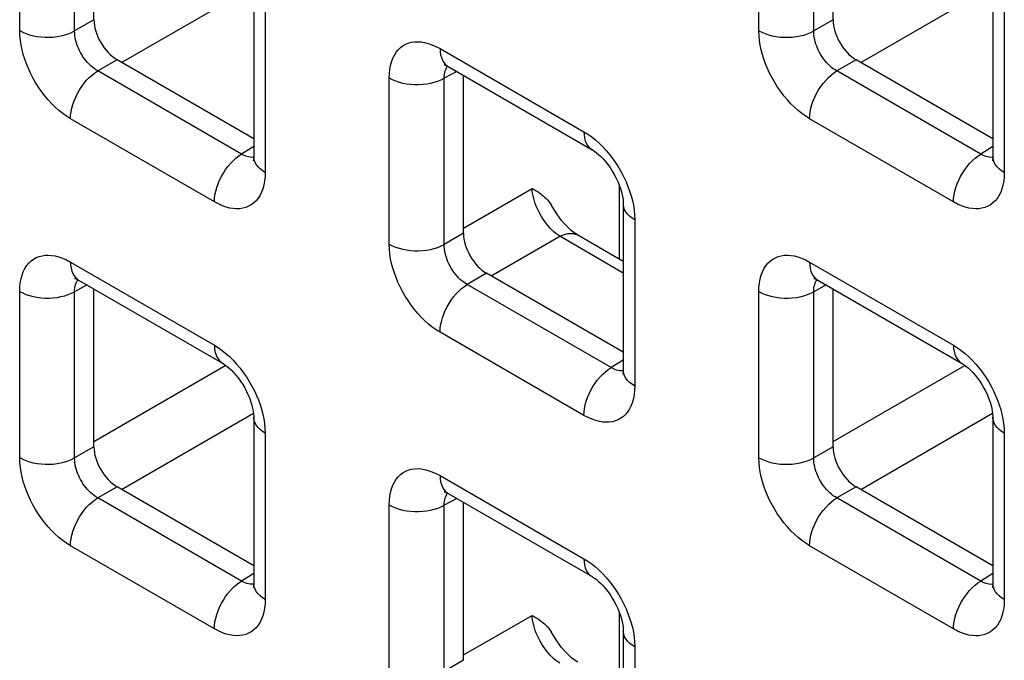
# Model space of a CAD drawing. Units: millimetres. Extents: x -45 to 53, y -212 to 176.
# Drawn here: x -13 to -6, y 67 to 72 of the extents above; entities that cross this region are included whole.
import ezdxf

# ---------------------------------------------------------------- set-up
doc = ezdxf.new("R2010")
doc.units = ezdxf.units.MM
doc.header["$LTSCALE"] = 16.335
doc.layers.add('RACCORDO', color=7, linetype='CONTINUOUS')

msp = doc.modelspace()

# ---------------------------------------------------------------- linework, layer by layer
at = {"layer": 'RACCORDO', "color": 250, "linetype": 'CONTINUOUS'}
for p, q in [((-13.2784, 71.7007), (-13.2784, 72.9722)), ((-12.8579, 71.6986), (-12.8579, 72.97)), ((-7.6216, 71.7004), (-7.6216, 72.9719)), ((-7.201, 71.6983), (-7.201, 72.9697)), ((-12.4984, 71.4575), (-11.4893, 72.0401)), ((-6.8416, 71.4572), (-5.8325, 72.0398)), ((-11.3996, 71.8874), (-11.3996, 70.6159)), ((-5.7427, 71.887), (-5.7427, 70.6156)), ((-12.7102, 71.7839), (-12.8579, 71.6986)), ((-7.0534, 71.7835), (-7.201, 71.6983)), ((-10.0612, 71.5635), (-8.96, 70.9278)), ((-12.5335, 71.4777), (-12.6812, 71.3925)), ((-6.8766, 71.4774), (-7.0243, 71.3922)), ((-11.58, 70.7567), (-12.6812, 71.3925)), ((-9.9337, 71.3885), (-10.0295, 71.337)), ((-5.9232, 70.7564), (-7.0243, 71.3922)), ((-10.45, 70.0676), (-10.45, 71.3391)), ((-10.0295, 70.0655), (-10.0295, 71.337)), ((-11.7884, 70.3914), (-12.8896, 71.0272)), ((-6.1316, 70.3911), (-7.2327, 71.0269)), ((-11.4875, 70.8139), (-11.58, 70.7567)), ((-5.8306, 70.8136), (-5.9232, 70.7564)), ((-11.5272, 70.7347), (-11.5395, 70.7381)), ((-5.8703, 70.7344), (-5.8827, 70.7377)), ((-9.8818, 70.1913), (-9.3566, 70.4945)), ((-8.6866, 69.952), (-8.6866, 70.5112)), ((-8.5712, 70.2543), (-8.5712, 68.9828)), ((-9.8818, 70.1508), (-10.0295, 70.0655)), ((-9.67, 69.8244), (-9.1448, 70.1276)), ((-8.659, 69.8471), (-9.1448, 70.1276)), ((-12.8896, 69.9308), (-11.7884, 69.295)), ((-7.2327, 69.9304), (-6.1316, 69.2947)), ((-9.7051, 69.8446), (-9.8527, 69.7594)), ((-13.2784, 68.4348), (-13.2784, 69.7063)), ((-12.7621, 69.7557), (-12.8579, 69.7042)), ((-8.7516, 69.1236), (-9.8527, 69.7594)), ((-7.6216, 68.4345), (-7.6216, 69.706)), ((-7.1052, 69.7554), (-7.201, 69.7039)), ((-12.8579, 68.4327), (-12.8579, 69.7042)), ((-7.201, 68.4324), (-7.201, 69.7039)), ((-8.96, 68.7583), (-10.0612, 69.3941)), ((-8.659, 69.1808), (-8.7516, 69.1236)), ((-12.7102, 68.5585), (-11.7013, 69.141)), ((-8.6987, 69.1016), (-8.7111, 69.105)), ((-7.0534, 68.5582), (-6.0445, 69.1407)), ((-12.4984, 68.1916), (-11.4893, 68.7742)), ((-6.8416, 68.1913), (-5.8325, 68.7739)), ((-11.3996, 68.6215), (-11.3996, 67.35)), ((-5.7427, 68.6212), (-5.7427, 67.3497)), ((-12.7102, 68.518), (-12.8579, 68.4327)), ((-7.0534, 68.5177), (-7.201, 68.4324)), ((-10.0612, 68.2977), (-8.96, 67.6619)), ((-12.5335, 68.2118), (-12.6812, 68.1266)), ((-6.8766, 68.2115), (-7.0243, 68.1263)), ((-11.58, 67.4908), (-12.6812, 68.1266)), ((-5.9232, 67.4905), (-7.0243, 68.1263)), ((-10.45, 66.8017), (-10.45, 68.0732)), ((-9.9337, 68.1226), (-10.0295, 68.0711)), ((-10.0295, 66.7996), (-10.0295, 68.0711)), ((-11.7884, 67.1256), (-12.8896, 67.7613)), ((-6.1316, 67.1252), (-7.2327, 67.761)), ((-11.4875, 67.548), (-11.58, 67.4908)), ((-5.8306, 67.5477), (-5.9232, 67.4905)), ((-11.5272, 67.4688), (-11.5395, 67.4722)), ((-5.8703, 67.4685), (-5.8827, 67.4719)), ((-9.8818, 66.9254), (-9.3566, 67.2286)), ((-8.6866, 66.6862), (-8.6866, 67.2453)), ((-8.5712, 66.9884), (-8.5712, 65.7169)), ((-9.8818, 66.8849), (-10.0295, 66.7996))]:
    msp.add_line(p, q, dxfattribs=at)
at = {"layer": 'RACCORDO', "color": 7, "linetype": 'CONTINUOUS'}
for p, q in [((-12.7102, 71.7839), (-12.7102, 72.9916)), ((-7.0534, 71.7835), (-7.0534, 72.9913)), ((-11.4875, 72.0098), (-11.4875, 70.7384)), ((-5.8306, 72.0095), (-5.8306, 70.7381)), ((-11.4875, 70.8738), (-12.5335, 71.4777)), ((-5.8306, 70.8734), (-6.8766, 71.4774)), ((-9.999, 71.4262), (-8.8979, 70.7904)), ((-9.8818, 70.1508), (-9.8818, 71.3585)), ((-8.659, 70.3767), (-8.659, 69.1053)), ((-8.659, 69.9361), (-9.0059, 70.1364)), ((-12.8275, 69.7934), (-11.7263, 69.1577)), ((-8.659, 69.2407), (-9.7051, 69.8446)), ((-7.1706, 69.7931), (-6.0695, 69.1573)), ((-12.7102, 68.518), (-12.7102, 69.7258)), ((-7.0534, 68.5177), (-7.0534, 69.7254)), ((-11.4875, 68.744), (-11.4875, 67.4725)), ((-5.8306, 68.7436), (-5.8306, 67.4722)), ((-11.4875, 67.6079), (-12.5335, 68.2118)), ((-5.8306, 67.6076), (-6.8766, 68.2115)), ((-9.999, 68.1603), (-8.8979, 67.5246)), ((-9.8818, 66.8849), (-9.8818, 68.0927)), ((-8.659, 67.1109), (-8.659, 65.8394))]:
    msp.add_line(p, q, dxfattribs=at)
at = {"layer": 'RACCORDO', "color": 250, "linetype": 'CONTINUOUS'}
for points in [[(-13.2784, 71.7007), (-13.2554, 71.6887), (-13.2303, 71.6782), (-13.2034, 71.6691), (-13.1751, 71.6618), (-13.1456, 71.6562), (-13.1153, 71.6523), (-13.0844, 71.6503), (-13.0534, 71.6502), (-13.0225, 71.6519), (-12.992, 71.6554), (-12.9624, 71.6607), (-12.9338, 71.6678), (-12.9067, 71.6765), (-12.8813, 71.6868), (-12.8579, 71.6986)], [(-12.8896, 71.0272), (-12.9196, 71.046), (-12.9489, 71.0668), (-12.9776, 71.0897), (-13.0058, 71.1149), (-13.0334, 71.1421), (-13.0601, 71.1711), (-13.086, 71.2022), (-13.111, 71.2351), (-13.1345, 71.2689), (-13.1565, 71.3038), (-13.1769, 71.3397), (-13.1954, 71.3755), (-13.2119, 71.4109), (-13.2265, 71.4463), (-13.2393, 71.4819), (-13.2506, 71.5177), (-13.2601, 71.5536), (-13.2677, 71.5898), (-13.2732, 71.6265), (-13.2768, 71.6634), (-13.2784, 71.7007)], [(-12.6812, 71.3925), (-12.6949, 71.4007), (-12.7086, 71.4101), (-12.7219, 71.4204), (-12.735, 71.4318), (-12.7476, 71.444), (-12.7599, 71.4572), (-12.7719, 71.4712), (-12.7833, 71.4861), (-12.794, 71.5015), (-12.8041, 71.5173), (-12.8133, 71.5336), (-12.8217, 71.5499), (-12.8291, 71.5661), (-12.8356, 71.5822), (-12.8414, 71.5984), (-12.8464, 71.6148), (-12.8505, 71.6311), (-12.8538, 71.6478), (-12.8562, 71.6647), (-12.8576, 71.6817), (-12.8579, 71.6986)], [(-7.6216, 71.7004), (-7.5985, 71.6884), (-7.5734, 71.6778), (-7.5466, 71.6688), (-7.5183, 71.6615), (-7.4888, 71.6558), (-7.4584, 71.652), (-7.4276, 71.65), (-7.3965, 71.6498), (-7.3656, 71.6515), (-7.3352, 71.6551), (-7.3055, 71.6604), (-7.277, 71.6675), (-7.2499, 71.6762), (-7.2245, 71.6865), (-7.201, 71.6983)], [(-7.2327, 71.0269), (-7.2627, 71.0456), (-7.2921, 71.0665), (-7.3208, 71.0894), (-7.349, 71.1145), (-7.3766, 71.1418), (-7.4032, 71.1708), (-7.4292, 71.2019), (-7.4542, 71.2348), (-7.4777, 71.2686), (-7.4996, 71.3035), (-7.52, 71.3393), (-7.5386, 71.3752), (-7.555, 71.4106), (-7.5696, 71.446), (-7.5825, 71.4816), (-7.5937, 71.5173), (-7.6033, 71.5533), (-7.6109, 71.5895), (-7.6164, 71.6262), (-7.62, 71.6631), (-7.6216, 71.7004)], [(-7.0243, 71.3922), (-7.0381, 71.4004), (-7.0517, 71.4097), (-7.0651, 71.4201), (-7.0781, 71.4315), (-7.0908, 71.4437), (-7.1031, 71.4568), (-7.115, 71.4709), (-7.1264, 71.4857), (-7.1372, 71.5011), (-7.1472, 71.517), (-7.1565, 71.5332), (-7.1648, 71.5496), (-7.1722, 71.5658), (-7.1788, 71.5818), (-7.1845, 71.5981), (-7.1895, 71.6144), (-7.1936, 71.6308), (-7.1969, 71.6474), (-7.1994, 71.6644), (-7.2008, 71.6814), (-7.201, 71.6983)], [(-10.45, 71.3391), (-10.4488, 71.373), (-10.4454, 71.4049), (-10.4399, 71.4349), (-10.4322, 71.4631), (-10.4224, 71.4892), (-10.4106, 71.5132), (-10.3967, 71.5351), (-10.3807, 71.5548), (-10.3632, 71.5718), (-10.3439, 71.586), (-10.3231, 71.5975), (-10.3013, 71.6064), (-10.2789, 71.6124), (-10.2555, 71.6158), (-10.2311, 71.6165), (-10.2058, 71.6149), (-10.1794, 71.6107), (-10.1518, 71.6035), (-10.1229, 71.5932), (-10.0926, 71.5799), (-10.0612, 71.5635)], [(-10.0612, 71.5635), (-10.06, 71.5389), (-10.0566, 71.5158), (-10.051, 71.4945), (-10.0432, 71.4753), (-10.0333, 71.4584), (-10.0215, 71.4438), (-10.0078, 71.4319), (-9.9991, 71.4262)], [(-12.8896, 71.0272), (-12.8884, 71.0532), (-12.885, 71.0802), (-12.8794, 71.108), (-12.8716, 71.1362), (-12.8618, 71.1645), (-12.8499, 71.1927), (-12.8362, 71.2204), (-12.8209, 71.2474), (-12.8039, 71.2733), (-12.7856, 71.2979), (-12.7662, 71.3209), (-12.7458, 71.3421), (-12.7247, 71.3612), (-12.7031, 71.3781), (-12.6812, 71.3925)], [(-10.0295, 71.337), (-10.0292, 71.3521), (-10.028, 71.3665), (-10.0256, 71.3801), (-10.0223, 71.3928), (-10.0181, 71.4046), (-10.0128, 71.4154), (-10.0066, 71.4254), (-10.0038, 71.4288)], [(-7.2327, 71.0269), (-7.2316, 71.0529), (-7.2282, 71.0799), (-7.2226, 71.1076), (-7.2148, 71.1358), (-7.2049, 71.1642), (-7.1931, 71.1924), (-7.1794, 71.2201), (-7.164, 71.2471), (-7.1471, 71.273), (-7.1288, 71.2976), (-7.1093, 71.3206), (-7.089, 71.3418), (-7.0678, 71.3609), (-7.0462, 71.3778), (-7.0243, 71.3922)], [(-10.45, 71.3391), (-10.4269, 71.3271), (-10.4018, 71.3165), (-10.375, 71.3075), (-10.3467, 71.3001), (-10.3172, 71.2945), (-10.2869, 71.2907), (-10.256, 71.2887), (-10.225, 71.2885), (-10.194, 71.2902), (-10.1636, 71.2937), (-10.134, 71.2991), (-10.1054, 71.3061), (-10.0783, 71.3149), (-10.0529, 71.3252), (-10.0295, 71.337)], [(-8.96, 70.9278), (-8.9589, 70.9031), (-8.9555, 70.88), (-8.9499, 70.8587), (-8.9421, 70.8395), (-8.9322, 70.8226), (-8.9204, 70.8081), (-8.9067, 70.7961), (-8.8979, 70.7905)], [(-8.96, 70.9278), (-8.93, 70.909), (-8.9007, 70.8882), (-8.872, 70.8652), (-8.8438, 70.8401), (-8.8162, 70.8129)], [(-8.8162, 70.8129), (-8.7895, 70.7838), (-8.7636, 70.7528), (-8.7386, 70.7199), (-8.7151, 70.686), (-8.6931, 70.6512), (-8.6727, 70.6153), (-8.6542, 70.5795), (-8.6377, 70.5441), (-8.6231, 70.5087), (-8.6103, 70.4731)], [(-11.7884, 70.3914), (-11.7873, 70.4174), (-11.7839, 70.4444), (-11.7783, 70.4722), (-11.7705, 70.5004), (-11.7606, 70.5287), (-11.7488, 70.5569), (-11.7351, 70.5846), (-11.7197, 70.6116), (-11.7028, 70.6375), (-11.6845, 70.6621), (-11.6651, 70.6851), (-11.6447, 70.7063), (-11.6236, 70.7254), (-11.6019, 70.7423), (-11.58, 70.7567)], [(-11.5395, 70.7381), (-11.5526, 70.7428), (-11.5661, 70.749), (-11.58, 70.7567)], [(-11.4876, 70.7329), (-11.493, 70.7322), (-11.504, 70.7318), (-11.5154, 70.7327), (-11.5272, 70.7347)], [(-11.3996, 70.6159), (-11.4204, 70.6292), (-11.4387, 70.6437), (-11.4543, 70.6592), (-11.467, 70.6756), (-11.4768, 70.6926), (-11.4834, 70.7101), (-11.4869, 70.7279), (-11.4875, 70.7384)], [(-6.1316, 70.3911), (-6.1305, 70.4171), (-6.1271, 70.4441), (-6.1214, 70.4719), (-6.1137, 70.5001), (-6.1038, 70.5284), (-6.0919, 70.5566), (-6.0783, 70.5843), (-6.0629, 70.6113), (-6.0459, 70.6372), (-6.0277, 70.6618), (-6.0082, 70.6848), (-5.9878, 70.706), (-5.9667, 70.7251), (-5.9451, 70.742), (-5.9232, 70.7564)], [(-5.8827, 70.7377), (-5.8957, 70.7425), (-5.9092, 70.7487), (-5.9232, 70.7564)], [(-5.8307, 70.7326), (-5.8362, 70.7319), (-5.8471, 70.7315), (-5.8585, 70.7324), (-5.8703, 70.7344)], [(-5.7427, 70.6156), (-5.7635, 70.6289), (-5.7818, 70.6434), (-5.7974, 70.6589), (-5.8102, 70.6753), (-5.8199, 70.6923), (-5.8266, 70.7098), (-5.8301, 70.7276), (-5.8306, 70.7381)], [(-11.3996, 70.6159), (-11.4008, 70.582), (-11.4042, 70.5501), (-11.4097, 70.5201), (-11.4174, 70.4919), (-11.4272, 70.4657), (-11.439, 70.4418), (-11.4529, 70.4199), (-11.4689, 70.4002), (-11.4864, 70.3832), (-11.5057, 70.369), (-11.5265, 70.3575), (-11.5483, 70.3486), (-11.5707, 70.3426), (-11.5941, 70.3392), (-11.6185, 70.3385), (-11.6438, 70.3401), (-11.6702, 70.3443), (-11.6978, 70.3515), (-11.7267, 70.3618), (-11.757, 70.3751), (-11.7884, 70.3914)], [(-5.7427, 70.6156), (-5.744, 70.5817), (-5.7473, 70.5497), (-5.7528, 70.5197), (-5.7605, 70.4916), (-5.7703, 70.4654), (-5.7821, 70.4414), (-5.7961, 70.4196), (-5.812, 70.3999), (-5.8296, 70.3829), (-5.8488, 70.3687), (-5.8697, 70.3571), (-5.8914, 70.3483), (-5.9139, 70.3423), (-5.9373, 70.3389), (-5.9616, 70.3381), (-5.987, 70.3398), (-6.0133, 70.344), (-6.0409, 70.3511), (-6.0699, 70.3615), (-6.1001, 70.3748), (-6.1316, 70.3911)], [(-9.1448, 70.1276), (-9.1599, 70.1379), (-9.175, 70.1495), (-9.19, 70.1622), (-9.2047, 70.1761), (-9.2192, 70.1911), (-9.2333, 70.207), (-9.247, 70.2238), (-9.2601, 70.2414), (-9.2727, 70.2597), (-9.2846, 70.2786), (-9.2958, 70.298), (-9.3062, 70.3178), (-9.3158, 70.3378), (-9.3245, 70.358), (-9.3322, 70.3783), (-9.3389, 70.3985), (-9.3446, 70.4186), (-9.3493, 70.4383), (-9.3528, 70.4576), (-9.3553, 70.4764), (-9.3566, 70.4945)], [(-8.6103, 70.4731), (-8.599, 70.4373), (-8.5895, 70.4014), (-8.5819, 70.3651), (-8.5764, 70.3285), (-8.5728, 70.2915), (-8.5712, 70.2543)], [(-8.5712, 70.2543), (-8.592, 70.2676), (-8.6103, 70.2821), (-8.6259, 70.2976), (-8.6386, 70.3139), (-8.6484, 70.3309), (-8.655, 70.3484), (-8.6585, 70.3663), (-8.659, 70.3767)], [(-9.1448, 70.1276), (-9.1234, 70.1374), (-9.1024, 70.1445), (-9.082, 70.1489), (-9.0622, 70.1504), (-9.0435, 70.1492), (-9.0259, 70.1452), (-9.0096, 70.1384), (-9.0059, 70.1364)], [(-10.45, 70.0676), (-10.4269, 70.0556), (-10.4018, 70.0451), (-10.375, 70.0361), (-10.3467, 70.0287), (-10.3172, 70.0231), (-10.2869, 70.0192), (-10.256, 70.0172), (-10.225, 70.0171), (-10.194, 70.0188), (-10.1636, 70.0223), (-10.134, 70.0276), (-10.1054, 70.0347), (-10.0783, 70.0434), (-10.0529, 70.0537), (-10.0295, 70.0655)], [(-10.0612, 69.3941), (-10.0911, 69.4129), (-10.1205, 69.4337), (-10.1492, 69.4566), (-10.1774, 69.4818), (-10.205, 69.509), (-10.2317, 69.538), (-10.2576, 69.5691), (-10.2826, 69.602), (-10.3061, 69.6358), (-10.328, 69.6707), (-10.3485, 69.7066), (-10.367, 69.7424), (-10.3835, 69.7778), (-10.398, 69.8132), (-10.4109, 69.8488), (-10.4222, 69.8846), (-10.4317, 69.9205), (-10.4393, 69.9567), (-10.4448, 69.9934), (-10.4484, 70.0303), (-10.45, 70.0676)], [(-9.8527, 69.7594), (-9.8665, 69.7676), (-9.8801, 69.777), (-9.8935, 69.7873), (-9.9065, 69.7987), (-9.9192, 69.8109), (-9.9315, 69.8241), (-9.9434, 69.8381), (-9.9549, 69.853), (-9.9656, 69.8684), (-9.9756, 69.8842), (-9.9849, 69.9005), (-9.9933, 69.9168), (-10.0007, 69.933), (-10.0072, 69.9491), (-10.013, 69.9653), (-10.0179, 69.9817), (-10.0221, 69.998), (-10.0254, 70.0147), (-10.0278, 70.0316), (-10.0292, 70.0486), (-10.0295, 70.0655)], [(-13.2784, 69.7063), (-13.2772, 69.7402), (-13.2738, 69.7721), (-13.2683, 69.8021), (-13.2607, 69.8303), (-13.2509, 69.8565), (-13.2391, 69.8804), (-13.2251, 69.9023), (-13.2091, 69.922), (-13.1916, 69.939), (-13.1723, 69.9532), (-13.1515, 69.9647), (-13.1297, 69.9736), (-13.1073, 69.9796), (-13.0839, 69.983), (-13.0595, 69.9837), (-13.0342, 69.9821), (-13.0079, 69.9779), (-12.9803, 69.9707), (-12.9513, 69.9604), (-12.9211, 69.9471), (-12.8896, 69.9308)], [(-7.6216, 69.706), (-7.6203, 69.7399), (-7.617, 69.7718), (-7.6115, 69.8018), (-7.6038, 69.83), (-7.594, 69.8561), (-7.5822, 69.8801), (-7.5683, 69.902), (-7.5523, 69.9217), (-7.5347, 69.9387), (-7.5155, 69.9529), (-7.4947, 69.9644), (-7.4729, 69.9733), (-7.4504, 69.9793), (-7.4271, 69.9827), (-7.4027, 69.9834), (-7.3774, 69.9818), (-7.351, 69.9776), (-7.3234, 69.9704), (-7.2944, 69.9601), (-7.2642, 69.9468), (-7.2327, 69.9304)], [(-12.8896, 69.9308), (-12.8884, 69.9061), (-12.885, 69.883), (-12.8794, 69.8617), (-12.8716, 69.8425), (-12.8618, 69.8256), (-12.8499, 69.8111), (-12.8362, 69.7991), (-12.8275, 69.7935)], [(-7.2327, 69.9304), (-7.2316, 69.9058), (-7.2282, 69.8827), (-7.2226, 69.8614), (-7.2148, 69.8422), (-7.2049, 69.8253), (-7.1931, 69.8108), (-7.1794, 69.7988), (-7.1706, 69.7931)], [(-12.8579, 69.7042), (-12.8577, 69.7193), (-12.8564, 69.7337), (-12.8541, 69.7473), (-12.8508, 69.76), (-12.8465, 69.7718), (-12.8413, 69.7826), (-12.8351, 69.7926), (-12.8322, 69.7961)], [(-7.201, 69.7039), (-7.2008, 69.719), (-7.1995, 69.7334), (-7.1972, 69.747), (-7.1939, 69.7597), (-7.1896, 69.7715), (-7.1844, 69.7823), (-7.1782, 69.7923), (-7.1754, 69.7957)], [(-13.2784, 69.7063), (-13.2554, 69.6943), (-13.2303, 69.6837), (-13.2034, 69.6747), (-13.1751, 69.6673), (-13.1456, 69.6617), (-13.1153, 69.6579), (-13.0844, 69.6559), (-13.0534, 69.6557), (-13.0225, 69.6574), (-12.992, 69.6609), (-12.9624, 69.6663), (-12.9338, 69.6734), (-12.9067, 69.6821), (-12.8813, 69.6924), (-12.8579, 69.7042)], [(-10.0612, 69.3941), (-10.06, 69.4201), (-10.0566, 69.4471), (-10.051, 69.4749), (-10.0432, 69.5031), (-10.0333, 69.5314), (-10.0215, 69.5596), (-10.0078, 69.5873), (-9.9924, 69.6143), (-9.9755, 69.6402), (-9.9572, 69.6648), (-9.9378, 69.6878), (-9.9174, 69.709), (-9.8963, 69.7281), (-9.8746, 69.745), (-9.8527, 69.7594)], [(-7.6216, 69.706), (-7.5985, 69.694), (-7.5734, 69.6834), (-7.5466, 69.6744), (-7.5183, 69.667), (-7.4888, 69.6614), (-7.4584, 69.6576), (-7.4276, 69.6556), (-7.3965, 69.6554), (-7.3656, 69.6571), (-7.3352, 69.6606), (-7.3055, 69.666), (-7.277, 69.673), (-7.2499, 69.6818), (-7.2245, 69.6921), (-7.201, 69.7039)], [(-11.7884, 69.295), (-11.7873, 69.2703), (-11.7839, 69.2472), (-11.7783, 69.226), (-11.7705, 69.2068), (-11.7606, 69.1898), (-11.7488, 69.1753), (-11.7351, 69.1634), (-11.7263, 69.1577)], [(-11.7884, 69.295), (-11.7585, 69.2762), (-11.7291, 69.2554), (-11.7004, 69.2325), (-11.6722, 69.2073), (-11.6446, 69.1801)], [(-6.1316, 69.2947), (-6.1305, 69.27), (-6.1271, 69.2469), (-6.1214, 69.2256), (-6.1137, 69.2064), (-6.1038, 69.1895), (-6.0919, 69.175), (-6.0783, 69.163), (-6.0695, 69.1574)], [(-6.1316, 69.2947), (-6.1016, 69.2759), (-6.0723, 69.2551), (-6.0435, 69.2322), (-6.0153, 69.207), (-5.9878, 69.1798)], [(-11.6446, 69.1801), (-11.6179, 69.1511), (-11.592, 69.12), (-11.567, 69.0871), (-11.5435, 69.0533), (-11.5216, 69.0184), (-11.5011, 68.9825), (-11.4826, 68.9467), (-11.4661, 68.9113), (-11.4516, 68.8759), (-11.4387, 68.8403)], [(-5.9878, 69.1798), (-5.9611, 69.1507), (-5.9352, 69.1197), (-5.9101, 69.0868), (-5.8866, 69.0529), (-5.8647, 69.0181), (-5.8443, 68.9822), (-5.8258, 68.9464), (-5.8093, 68.911), (-5.7947, 68.8756), (-5.7818, 68.84)], [(-8.96, 68.7583), (-8.9589, 68.7843), (-8.9555, 68.8113), (-8.9499, 68.8391), (-8.9421, 68.8673), (-8.9322, 68.8956), (-8.9204, 68.9238), (-8.9067, 68.9515), (-8.8913, 68.9785), (-8.8744, 69.0044), (-8.8561, 69.029), (-8.8366, 69.052), (-8.8162, 69.0732), (-8.7951, 69.0923), (-8.7735, 69.1092), (-8.7516, 69.1236)], [(-8.7111, 69.105), (-8.7241, 69.1097), (-8.7377, 69.1159), (-8.7516, 69.1236)], [(-8.5712, 68.9828), (-8.592, 68.9961), (-8.6103, 69.0106), (-8.6259, 69.0261), (-8.6386, 69.0425), (-8.6484, 69.0595), (-8.655, 69.077), (-8.6585, 69.0948), (-8.659, 69.1053)], [(-8.6592, 69.0998), (-8.6646, 69.0991), (-8.6756, 69.0987), (-8.687, 69.0996), (-8.6987, 69.1016)], [(-8.5712, 68.9828), (-8.5724, 68.9489), (-8.5758, 68.917), (-8.5813, 68.887), (-8.5889, 68.8588), (-8.5987, 68.8326), (-8.6105, 68.8087), (-8.6245, 68.7868), (-8.6405, 68.7671), (-8.658, 68.7501), (-8.6773, 68.7359), (-8.6981, 68.7244), (-8.7199, 68.7155), (-8.7423, 68.7095), (-8.7657, 68.7061), (-8.7901, 68.7054), (-8.8154, 68.707), (-8.8417, 68.7112), (-8.8693, 68.7184), (-8.8983, 68.7287), (-8.9285, 68.742), (-8.96, 68.7583)], [(-11.4387, 68.8403), (-11.4274, 68.8045), (-11.4179, 68.7686), (-11.4103, 68.7324), (-11.4048, 68.6957), (-11.4012, 68.6588), (-11.3996, 68.6215)], [(-5.7818, 68.84), (-5.7706, 68.8042), (-5.761, 68.7683), (-5.7535, 68.732), (-5.7479, 68.6954), (-5.7444, 68.6584), (-5.7427, 68.6212)], [(-11.3996, 68.6215), (-11.4204, 68.6348), (-11.4387, 68.6493), (-11.4543, 68.6648), (-11.467, 68.6811), (-11.4768, 68.6982), (-11.4834, 68.7157), (-11.4869, 68.7335), (-11.4875, 68.7439)], [(-5.7427, 68.6212), (-5.7635, 68.6345), (-5.7818, 68.649), (-5.7974, 68.6645), (-5.8102, 68.6808), (-5.8199, 68.6978), (-5.8266, 68.7153), (-5.8301, 68.7332), (-5.8306, 68.7436)], [(-13.2784, 68.4348), (-13.2554, 68.4228), (-13.2303, 68.4123), (-13.2034, 68.4033), (-13.1751, 68.3959), (-13.1456, 68.3903), (-13.1153, 68.3864), (-13.0844, 68.3844), (-13.0534, 68.3843), (-13.0225, 68.386), (-12.992, 68.3895), (-12.9624, 68.3948), (-12.9338, 68.4019), (-12.9067, 68.4106), (-12.8813, 68.421), (-12.8579, 68.4327)], [(-12.8896, 67.7613), (-12.9196, 67.7801), (-12.9489, 67.8009), (-12.9776, 67.8239), (-13.0058, 67.849), (-13.0334, 67.8762), (-13.0601, 67.9053), (-13.086, 67.9363), (-13.111, 67.9692), (-13.1345, 68.0031), (-13.1565, 68.0379), (-13.1769, 68.0738), (-13.1954, 68.1096), (-13.2119, 68.145), (-13.2265, 68.1805), (-13.2393, 68.216), (-13.2506, 68.2518), (-13.2601, 68.2877), (-13.2677, 68.324), (-13.2732, 68.3606), (-13.2768, 68.3976), (-13.2784, 68.4348)], [(-12.6812, 68.1266), (-12.6949, 68.1348), (-12.7086, 68.1442), (-12.7219, 68.1546), (-12.735, 68.1659), (-12.7476, 68.1781), (-12.7599, 68.1913), (-12.7719, 68.2053), (-12.7833, 68.2202), (-12.794, 68.2356), (-12.8041, 68.2514), (-12.8133, 68.2677), (-12.8217, 68.284), (-12.8291, 68.3002), (-12.8356, 68.3163), (-12.8414, 68.3325), (-12.8464, 68.3489), (-12.8505, 68.3652), (-12.8538, 68.3819), (-12.8562, 68.3988), (-12.8576, 68.4158), (-12.8579, 68.4327)], [(-7.6216, 68.4345), (-7.5985, 68.4225), (-7.5734, 68.412), (-7.5466, 68.403), (-7.5183, 68.3956), (-7.4888, 68.39), (-7.4584, 68.3861), (-7.4276, 68.3841), (-7.3965, 68.384), (-7.3656, 68.3857), (-7.3352, 68.3892), (-7.3055, 68.3945), (-7.277, 68.4016), (-7.2499, 68.4103), (-7.2245, 68.4206), (-7.201, 68.4324)], [(-7.2327, 67.761), (-7.2627, 67.7798), (-7.2921, 67.8006), (-7.3208, 67.8235), (-7.349, 67.8487), (-7.3766, 67.8759), (-7.4032, 67.9049), (-7.4292, 67.936), (-7.4542, 67.9689), (-7.4777, 68.0027), (-7.4996, 68.0376), (-7.52, 68.0735), (-7.5386, 68.1093), (-7.555, 68.1447), (-7.5696, 68.1801), (-7.5825, 68.2157), (-7.5937, 68.2515), (-7.6033, 68.2874), (-7.6109, 68.3236), (-7.6164, 68.3603), (-7.62, 68.3972), (-7.6216, 68.4345)], [(-7.0243, 68.1263), (-7.0381, 68.1345), (-7.0517, 68.1439), (-7.0651, 68.1543), (-7.0781, 68.1656), (-7.0908, 68.1778), (-7.1031, 68.191), (-7.115, 68.205), (-7.1264, 68.2199), (-7.1372, 68.2353), (-7.1472, 68.2511), (-7.1565, 68.2674), (-7.1648, 68.2837), (-7.1722, 68.2999), (-7.1788, 68.316), (-7.1845, 68.3322), (-7.1895, 68.3486), (-7.1936, 68.3649), (-7.1969, 68.3816), (-7.1994, 68.3985), (-7.2008, 68.4155), (-7.201, 68.4324)], [(-10.45, 68.0732), (-10.4488, 68.1071), (-10.4454, 68.139), (-10.4399, 68.169), (-10.4322, 68.1972), (-10.4224, 68.2234), (-10.4106, 68.2474), (-10.3967, 68.2692), (-10.3807, 68.2889), (-10.3632, 68.3059), (-10.3439, 68.3201), (-10.3231, 68.3316), (-10.3013, 68.3405), (-10.2789, 68.3465), (-10.2555, 68.3499), (-10.2311, 68.3506), (-10.2058, 68.349), (-10.1794, 68.3448), (-10.1518, 68.3376), (-10.1229, 68.3273), (-10.0926, 68.314), (-10.0612, 68.2977)], [(-10.0612, 68.2977), (-10.06, 68.273), (-10.0566, 68.2499), (-10.051, 68.2286), (-10.0432, 68.2094), (-10.0333, 68.1925), (-10.0215, 68.178), (-10.0078, 68.166), (-9.9991, 68.1604)], [(-12.8896, 67.7613), (-12.8884, 67.7873), (-12.885, 67.8143), (-12.8794, 67.8421), (-12.8716, 67.8703), (-12.8618, 67.8986), (-12.8499, 67.9268), (-12.8362, 67.9545), (-12.8209, 67.9815), (-12.8039, 68.0074), (-12.7856, 68.032), (-12.7662, 68.055), (-12.7458, 68.0762), (-12.7247, 68.0953), (-12.7031, 68.1122), (-12.6812, 68.1266)], [(-10.0295, 68.0711), (-10.0292, 68.0862), (-10.028, 68.1006), (-10.0256, 68.1142), (-10.0223, 68.1269), (-10.0181, 68.1387), (-10.0128, 68.1496), (-10.0066, 68.1595), (-10.0038, 68.163)], [(-7.2327, 67.761), (-7.2316, 67.787), (-7.2282, 67.814), (-7.2226, 67.8418), (-7.2148, 67.87), (-7.2049, 67.8983), (-7.1931, 67.9265), (-7.1794, 67.9542), (-7.164, 67.9812), (-7.1471, 68.0071), (-7.1288, 68.0317), (-7.1093, 68.0547), (-7.089, 68.0759), (-7.0678, 68.095), (-7.0462, 68.1119), (-7.0243, 68.1263)], [(-10.45, 68.0732), (-10.4269, 68.0612), (-10.4018, 68.0506), (-10.375, 68.0416), (-10.3467, 68.0343), (-10.3172, 68.0286), (-10.2869, 68.0248), (-10.256, 68.0228), (-10.225, 68.0226), (-10.194, 68.0243), (-10.1636, 68.0278), (-10.134, 68.0332), (-10.1054, 68.0403), (-10.0783, 68.049), (-10.0529, 68.0593), (-10.0295, 68.0711)], [(-8.96, 67.6619), (-8.9589, 67.6372), (-8.9555, 67.6141), (-8.9499, 67.5929), (-8.9421, 67.5737), (-8.9322, 67.5567), (-8.9204, 67.5422), (-8.9067, 67.5303), (-8.8979, 67.5246)], [(-8.96, 67.6619), (-8.93, 67.6431), (-8.9007, 67.6223), (-8.872, 67.5994), (-8.8438, 67.5742), (-8.8162, 67.547)], [(-8.8162, 67.547), (-8.7895, 67.518), (-8.7636, 67.4869), (-8.7386, 67.454), (-8.7151, 67.4202), (-8.6931, 67.3853), (-8.6727, 67.3494), (-8.6542, 67.3136), (-8.6377, 67.2782), (-8.6231, 67.2428), (-8.6103, 67.2072)], [(-11.7884, 67.1256), (-11.7873, 67.1515), (-11.7839, 67.1785), (-11.7783, 67.2063), (-11.7705, 67.2345), (-11.7606, 67.2628), (-11.7488, 67.291), (-11.7351, 67.3188), (-11.7197, 67.3457), (-11.7028, 67.3717), (-11.6845, 67.3963), (-11.6651, 67.4193), (-11.6447, 67.4404), (-11.6236, 67.4596), (-11.6019, 67.4764), (-11.58, 67.4908)], [(-11.5395, 67.4722), (-11.5526, 67.4769), (-11.5661, 67.4831), (-11.58, 67.4908)], [(-11.4876, 67.4671), (-11.493, 67.4663), (-11.504, 67.466), (-11.5154, 67.4668), (-11.5272, 67.4688)], [(-11.3996, 67.35), (-11.4204, 67.3633), (-11.4387, 67.3778), (-11.4543, 67.3933), (-11.467, 67.4097), (-11.4768, 67.4267), (-11.4834, 67.4442), (-11.4869, 67.462), (-11.4875, 67.4725)], [(-6.1316, 67.1252), (-6.1305, 67.1512), (-6.1271, 67.1782), (-6.1214, 67.206), (-6.1137, 67.2342), (-6.1038, 67.2625), (-6.0919, 67.2907), (-6.0783, 67.3184), (-6.0629, 67.3454), (-6.0459, 67.3713), (-6.0277, 67.3959), (-6.0082, 67.4189), (-5.9878, 67.4401), (-5.9667, 67.4592), (-5.9451, 67.4761), (-5.9232, 67.4905)], [(-5.8827, 67.4719), (-5.8957, 67.4766), (-5.9092, 67.4828), (-5.9232, 67.4905)], [(-5.8307, 67.4667), (-5.8362, 67.466), (-5.8471, 67.4657), (-5.8585, 67.4665), (-5.8703, 67.4685)], [(-5.7427, 67.3497), (-5.7635, 67.363), (-5.7818, 67.3775), (-5.7974, 67.393), (-5.8102, 67.4094), (-5.8199, 67.4264), (-5.8266, 67.4439), (-5.8301, 67.4617), (-5.8306, 67.4722)], [(-11.3996, 67.35), (-11.4008, 67.3161), (-11.4042, 67.2842), (-11.4097, 67.2542), (-11.4174, 67.226), (-11.4272, 67.1999), (-11.439, 67.1759), (-11.4529, 67.154), (-11.4689, 67.1343), (-11.4864, 67.1173), (-11.5057, 67.1031), (-11.5265, 67.0916), (-11.5483, 67.0827), (-11.5707, 67.0767), (-11.5941, 67.0733), (-11.6185, 67.0726), (-11.6438, 67.0742), (-11.6702, 67.0784), (-11.6978, 67.0856), (-11.7267, 67.0959), (-11.757, 67.1092), (-11.7884, 67.1256)], [(-5.7427, 67.3497), (-5.744, 67.3158), (-5.7473, 67.2839), (-5.7528, 67.2539), (-5.7605, 67.2257), (-5.7703, 67.1995), (-5.7821, 67.1756), (-5.7961, 67.1537), (-5.812, 67.134), (-5.8296, 67.117), (-5.8488, 67.1028), (-5.8697, 67.0913), (-5.8914, 67.0824), (-5.9139, 67.0764), (-5.9373, 67.073), (-5.9616, 67.0723), (-5.987, 67.0739), (-6.0133, 67.0781), (-6.0409, 67.0853), (-6.0699, 67.0956), (-6.1001, 67.1089), (-6.1316, 67.1252)], [(-9.1448, 66.8617), (-9.1599, 66.872), (-9.175, 66.8836), (-9.19, 66.8963), (-9.2047, 66.9102), (-9.2192, 66.9252), (-9.2333, 66.9411), (-9.247, 66.9579), (-9.2601, 66.9755), (-9.2727, 66.9938), (-9.2846, 67.0127), (-9.2958, 67.0321), (-9.3062, 67.0519), (-9.3158, 67.0719), (-9.3245, 67.0922), (-9.3322, 67.1124), (-9.3389, 67.1327), (-9.3446, 67.1527), (-9.3493, 67.1724), (-9.3528, 67.1917), (-9.3553, 67.2105), (-9.3566, 67.2286)], [(-8.6103, 67.2072), (-8.599, 67.1714), (-8.5895, 67.1355), (-8.5819, 67.0993), (-8.5764, 67.0626), (-8.5728, 67.0257), (-8.5712, 66.9884)], [(-8.5712, 66.9884), (-8.592, 67.0017), (-8.6103, 67.0162), (-8.6259, 67.0317), (-8.6386, 67.048), (-8.6484, 67.0651), (-8.655, 67.0826), (-8.6585, 67.1004), (-8.659, 67.1108)]]:
    msp.add_lwpolyline(points, dxfattribs=at)
at = {"layer": 'RACCORDO', "color": 7, "linetype": 'CONTINUOUS'}
for points in [[(-10.0223, 71.439), (-10.0235, 71.439), (-10.0275, 71.4392), (-10.0286, 71.4394), (-10.027, 71.439), (-10.0227, 71.4376), (-10.0161, 71.435), (-10.0074, 71.4308), (-9.9991, 71.4262)], [(-8.8979, 70.7905), (-8.8928, 70.7874), (-8.8794, 70.7786), (-8.8644, 70.7675), (-8.8482, 70.7541), (-8.831, 70.7382), (-8.8133, 70.72), (-8.7952, 70.6995), (-8.7772, 70.677), (-8.7597, 70.6528), (-8.743, 70.6272), (-8.7274, 70.6006), (-8.7131, 70.5734), (-8.7004, 70.5461), (-8.6894, 70.519), (-8.6801, 70.4928), (-8.6727, 70.4678), (-8.667, 70.4444), (-8.663, 70.423), (-8.6605, 70.4039), (-8.6593, 70.3872), (-8.659, 70.3767)], [(-11.4875, 70.7384), (-11.4877, 70.728), (-11.4885, 70.7186), (-11.4895, 70.7118), (-11.4904, 70.7077), (-11.4908, 70.7063)], [(-5.8306, 70.7381), (-5.8309, 70.7277), (-5.8317, 70.7183), (-5.8327, 70.7115), (-5.8336, 70.7074), (-5.834, 70.706)], [(-9.3566, 70.4945), (-9.3407, 70.4853), (-9.3256, 70.476), (-9.3112, 70.4667), (-9.2977, 70.4574), (-9.2849, 70.4481), (-9.2727, 70.4384), (-9.2611, 70.4284), (-9.2501, 70.418), (-9.2396, 70.407), (-9.2295, 70.3951), (-9.2199, 70.3826), (-9.2109, 70.3691)], [(-9.0059, 70.1364), (-9.02, 70.1451), (-9.0365, 70.1566), (-9.0541, 70.1704), (-9.0727, 70.1866), (-9.092, 70.2052), (-9.1115, 70.2259), (-9.1309, 70.2486), (-9.1501, 70.2732), (-9.1685, 70.2993), (-9.1861, 70.3266), (-9.2109, 70.3691)], [(-12.8507, 69.8063), (-12.8519, 69.8063), (-12.8559, 69.8065), (-12.8571, 69.8066), (-12.8554, 69.8062), (-12.8511, 69.8048), (-12.8445, 69.8022), (-12.8358, 69.798), (-12.8275, 69.7935)], [(-7.1939, 69.8059), (-7.195, 69.8059), (-7.1991, 69.8061), (-7.2002, 69.8063), (-7.1985, 69.8059), (-7.1943, 69.8045), (-7.1877, 69.8019), (-7.1789, 69.7977), (-7.1706, 69.7931)], [(-11.7263, 69.1577), (-11.7212, 69.1546), (-11.7078, 69.1458), (-11.6929, 69.1348), (-11.6766, 69.1213), (-11.6594, 69.1054), (-11.6417, 69.0872), (-11.6236, 69.0667), (-11.6056, 69.0442), (-11.5882, 69.02), (-11.5715, 68.9944), (-11.5558, 68.9678), (-11.5416, 68.9406), (-11.5288, 68.9133), (-11.5178, 68.8862), (-11.5085, 68.86), (-11.5011, 68.835), (-11.4954, 68.8116), (-11.4914, 68.7902), (-11.4889, 68.7711), (-11.4877, 68.7545), (-11.4875, 68.7439)], [(-8.659, 69.1053), (-8.6593, 69.0949), (-8.6601, 69.0855), (-8.6611, 69.0787), (-8.662, 69.0746), (-8.6624, 69.0732)], [(-6.0695, 69.1574), (-6.0643, 69.1543), (-6.0509, 69.1455), (-6.036, 69.1344), (-6.0198, 69.121), (-6.0026, 69.1051), (-5.9848, 69.0869), (-5.9668, 69.0664), (-5.9488, 69.0439), (-5.9313, 69.0197), (-5.9146, 68.9941), (-5.899, 68.9675), (-5.8847, 68.9403), (-5.872, 68.913), (-5.8609, 68.8859), (-5.8517, 68.8597), (-5.8443, 68.8347), (-5.8386, 68.8113), (-5.8346, 68.7899), (-5.8321, 68.7708), (-5.8308, 68.7541), (-5.8306, 68.7436)], [(-10.0223, 68.1732), (-10.0235, 68.1732), (-10.0275, 68.1734), (-10.0286, 68.1735), (-10.027, 68.1731), (-10.0227, 68.1717), (-10.0161, 68.1691), (-10.0074, 68.1649), (-9.9991, 68.1604)], [(-8.8979, 67.5246), (-8.8928, 67.5215), (-8.8794, 67.5127), (-8.8644, 67.5017), (-8.8482, 67.4882), (-8.831, 67.4723), (-8.8133, 67.4541), (-8.7952, 67.4336), (-8.7772, 67.4111), (-8.7597, 67.3869), (-8.743, 67.3613), (-8.7274, 67.3347), (-8.7131, 67.3075), (-8.7004, 67.2802), (-8.6894, 67.2531), (-8.6801, 67.2269), (-8.6727, 67.202), (-8.667, 67.1785), (-8.663, 67.1571), (-8.6605, 67.138), (-8.6593, 67.1214), (-8.659, 67.1108)], [(-11.4875, 67.4725), (-11.4877, 67.4621), (-11.4885, 67.4527), (-11.4895, 67.446), (-11.4904, 67.4418), (-11.4908, 67.4404)], [(-5.8306, 67.4722), (-5.8309, 67.4618), (-5.8317, 67.4524), (-5.8327, 67.4456), (-5.8336, 67.4415), (-5.834, 67.4401)], [(-9.3566, 67.2286), (-9.3407, 67.2194), (-9.3256, 67.2102), (-9.3112, 67.2008), (-9.2977, 67.1916), (-9.2849, 67.1822), (-9.2727, 67.1726), (-9.2611, 67.1625), (-9.2501, 67.1522), (-9.2396, 67.1411), (-9.2295, 67.1293), (-9.2199, 67.1167), (-9.2109, 67.1032)], [(-9.0059, 66.8705), (-9.02, 66.8792), (-9.0365, 66.8907), (-9.0541, 66.9045), (-9.0727, 66.9207), (-9.092, 66.9393), (-9.1115, 66.96), (-9.1309, 66.9827), (-9.1501, 67.0073), (-9.1685, 67.0334), (-9.1861, 67.0607), (-9.2109, 67.1032)]]:
    msp.add_lwpolyline(points, dxfattribs=at)
for centre in [(-12.5334, 71.6818), (-6.8766, 71.6815), (-9.705, 70.0487), (-12.5334, 68.416), (-6.8766, 68.4156)]:
    msp.add_ellipse(centre, major_axis=(-0.125, 0.2165), ratio=0.577508, start_param=0.785502, end_param=2.355994, dxfattribs=at)

doc.saveas('drawing.dxf')
